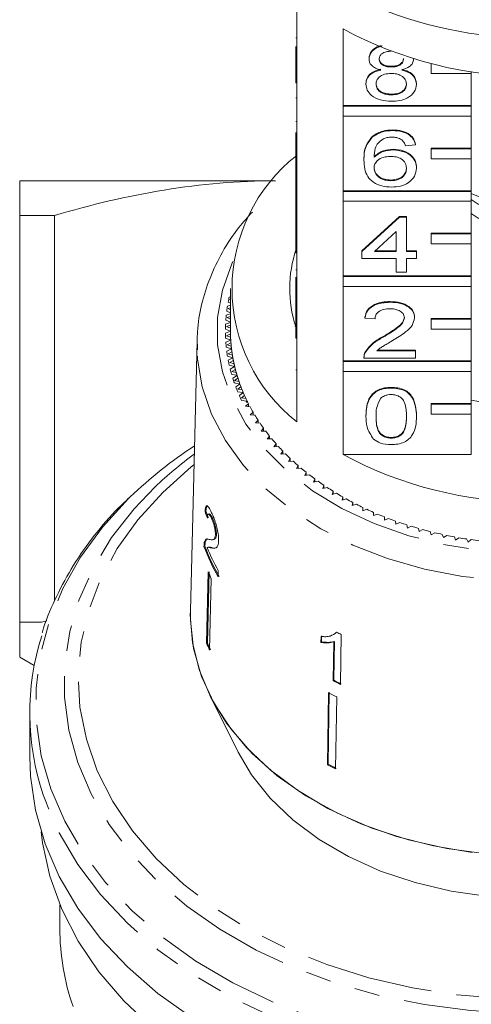
# Model space of a CAD drawing. Units: millimetres. Extents: x -114 to 592, y -66 to 355.
# Drawn here: x 140 to 163, y 37 to 86 of the extents above; entities that cross this region are included whole.
import ezdxf

# ---------------------------------------------------------------- set-up
doc = ezdxf.new("R2010")
doc.units = ezdxf.units.MM
doc.linetypes.add('PHANTOM', pattern=[12.7, 6.35, -1.27, 1.27, -1.27, 1.27, -1.27])

msp = doc.modelspace()

# ---------------------------------------------------------------- linework, layer by layer
at = {"color": 7, "linetype": 'Continuous', "lineweight": 15}
for p, q in [((154.297, 87.379), (154.297, 83.56)), ((156.611, 81.925), (156.611, 85.743)), ((154.247, 85.299), (154.297, 85.299)), ((154.247, 83.56), (154.247, 84.864)), ((157.901, 84.251), (157.901, 84.286)), ((160.119, 84.242), (160.119, 84.258)), ((160.997, 84.011), (160.997, 84.016)), ((161.02, 84.011), (160.997, 84.011)), ((160.997, 84.011), (160.997, 83.516)), ((154.247, 83.065), (154.247, 83.56)), ((154.247, 83.56), (154.297, 83.56)), ((154.297, 83.065), (154.297, 83.56)), ((159.014, 83.847), (159.014, 83.883)), ((160.997, 83.516), (162.997, 83.516)), ((162.997, 83.516), (162.997, 83.624)), ((162.997, 83.516), (162.997, 81.925)), ((154.247, 83.065), (154.297, 83.065)), ((154.297, 83.065), (154.297, 79.318)), ((157.749, 82.991), (157.749, 83.026)), ((160.27, 82.981), (160.27, 83.017)), ((159.014, 82.457), (159.014, 82.493)), ((154.247, 82.315), (154.297, 82.315)), ((162.997, 81.925), (156.611, 81.925)), ((156.611, 81.889), (156.611, 81.925)), ((162.997, 81.889), (156.611, 81.889)), ((156.611, 81.889), (156.611, 81.394)), ((162.997, 81.889), (162.997, 81.925)), ((162.997, 81.394), (162.997, 81.889)), ((154.247, 81.128), (154.297, 81.128)), ((156.611, 77.682), (156.611, 81.394)), ((156.611, 81.394), (162.997, 81.394)), ((162.997, 81.394), (162.997, 79.803)), ((154.247, 79.318), (154.247, 80.576)), ((159.084, 80.675), (159.084, 80.71)), ((158.077, 80.359), (158.077, 80.395)), ((160.219, 79.962), (160.219, 79.997)), ((159.108, 79.713), (159.108, 79.748)), ((160.219, 79.962), (159.715, 79.926)), ((162.997, 79.803), (160.997, 79.803)), ((160.997, 79.768), (160.997, 79.803)), ((162.997, 79.768), (160.997, 79.768)), ((160.997, 79.768), (160.997, 79.273)), ((162.997, 79.768), (162.997, 79.803)), ((162.997, 79.273), (162.997, 79.768)), ((154.247, 78.823), (154.247, 79.318)), ((154.247, 79.318), (154.297, 79.318)), ((154.297, 78.823), (154.297, 79.318)), ((157.649, 79.196), (157.649, 79.232)), ((160.997, 79.273), (162.997, 79.273)), ((162.997, 79.273), (162.997, 77.682)), ((154.247, 78.823), (154.297, 78.823)), ((154.247, 78.823), (154.247, 77.325)), ((154.297, 78.823), (154.297, 75.075)), ((160.27, 78.81), (160.27, 78.846)), ((153.062, 78.173), (140.497, 78.173)), ((158.988, 78.18), (158.988, 78.215)), ((162.997, 77.682), (156.611, 77.682)), ((156.611, 77.647), (156.611, 77.682)), ((162.997, 77.647), (156.611, 77.647)), ((156.611, 77.647), (156.611, 77.152)), ((162.997, 77.647), (162.997, 77.682)), ((162.997, 77.152), (162.997, 77.647)), ((154.247, 77.325), (154.297, 77.325)), ((154.247, 77.325), (154.247, 76.969)), ((156.611, 73.439), (156.611, 77.152)), ((156.611, 77.152), (162.997, 77.152)), ((165.924, 76.339), (162.997, 77.534)), ((162.997, 77.152), (162.997, 75.561)), ((154.247, 76.969), (154.297, 76.969)), ((154.247, 76.969), (154.247, 76.612)), ((154.247, 76.612), (154.297, 76.612)), ((154.247, 76.612), (154.247, 76.291)), ((140.497, 76.441), (142.225, 76.441)), ((140.497, 76.441), (140.497, 56.173)), ((142.225, 57.217), (142.225, 76.441)), ((154.247, 75.075), (154.247, 76.291)), ((154.247, 76.291), (154.297, 76.291)), ((157.548, 74.686), (159.413, 76.397)), ((157.548, 74.651), (159.413, 76.362)), ((159.413, 76.397), (159.766, 76.397)), ((159.413, 76.362), (159.413, 76.397)), ((159.413, 76.362), (159.766, 76.362)), ((159.766, 76.362), (159.766, 76.397)), ((159.766, 76.362), (159.766, 74.651)), ((159.262, 75.652), (158.17, 74.651)), ((159.262, 74.651), (159.262, 75.652)), ((162.997, 75.561), (160.997, 75.561)), ((160.997, 75.525), (160.997, 75.561)), ((162.997, 75.525), (160.997, 75.525)), ((160.997, 75.525), (160.997, 75.03)), ((162.997, 75.525), (162.997, 75.561)), ((162.997, 75.03), (162.997, 75.525)), ((154.247, 75.075), (154.297, 75.075)), ((154.247, 74.58), (154.247, 75.075)), ((154.297, 74.58), (154.297, 75.075)), ((157.548, 74.651), (157.548, 74.686)), ((157.548, 74.295), (157.548, 74.651)), ((158.17, 74.651), (159.262, 74.651)), ((158.209, 74.686), (159.262, 74.686)), ((159.766, 74.686), (160.27, 74.686)), ((159.766, 74.651), (160.27, 74.651)), ((160.27, 74.651), (160.27, 74.686)), ((160.27, 74.651), (160.27, 74.295)), ((160.997, 75.03), (162.997, 75.03)), ((162.997, 75.03), (162.997, 73.439)), ((154.247, 74.58), (154.297, 74.58)), ((154.297, 74.58), (154.297, 70.832)), ((159.262, 74.295), (157.548, 74.295)), ((159.262, 73.617), (159.262, 74.295)), ((160.27, 74.295), (159.766, 74.295)), ((159.766, 74.295), (159.766, 73.617)), ((154.247, 73.742), (154.297, 73.742)), ((159.766, 73.617), (159.262, 73.617)), ((154.247, 73.379), (154.247, 72.05)), ((162.997, 73.439), (156.611, 73.439)), ((156.611, 73.404), (156.611, 73.439)), ((162.997, 73.404), (156.611, 73.404)), ((156.611, 73.404), (156.611, 72.909)), ((162.997, 73.404), (162.997, 73.439)), ((162.997, 72.909), (162.997, 73.404)), ((150.997, 72.803), (150.997, 70.682)), ((156.611, 69.197), (156.611, 72.909)), ((156.611, 72.909), (162.997, 72.909)), ((162.997, 72.909), (162.997, 71.318)), ((150.997, 72.395), (150.938, 72.379)), ((150.997, 72.262), (150.961, 72.252)), ((150.961, 72.252), (150.997, 72.231)), ((150.986, 72.58), (150.997, 72.573)), ((158.959, 72.12), (158.959, 72.156)), ((150.814, 71.685), (150.997, 71.595)), ((150.997, 71.976), (150.85, 71.932)), ((150.997, 71.842), (150.881, 71.805)), ((150.881, 71.805), (150.997, 71.745)), ((150.886, 72.134), (150.997, 72.074)), ((154.247, 72.05), (154.297, 72.05)), ((154.247, 72.05), (154.247, 71.693)), ((154.247, 70.832), (154.247, 71.693)), ((154.247, 71.693), (154.297, 71.693)), ((150.767, 71.235), (150.997, 71.132)), ((150.997, 71.552), (150.79, 71.482)), ((150.997, 71.416), (150.828, 71.356)), ((150.828, 71.356), (150.997, 71.277)), ((157.699, 71.336), (157.699, 71.372)), ((158.203, 71.301), (157.699, 71.336)), ((160.169, 71.353), (160.169, 71.388)), ((162.997, 71.318), (160.997, 71.318)), ((160.997, 71.283), (160.997, 71.318)), ((162.997, 71.283), (160.997, 71.283)), ((160.997, 71.283), (160.997, 70.788)), ((162.997, 71.283), (162.997, 71.318)), ((162.997, 70.788), (162.997, 71.283)), ((150.748, 70.783), (150.997, 70.682)), ((150.997, 70.682), (150.748, 70.58)), ((150.997, 71.121), (150.755, 71.031)), ((150.997, 70.983), (150.801, 70.907)), ((150.801, 70.907), (150.997, 70.823)), ((154.222, 70.914), (154.255, 71.066)), ((154.247, 70.337), (154.247, 70.832)), ((154.247, 70.832), (154.297, 70.832)), ((154.297, 70.337), (154.297, 70.832)), ((160.997, 70.788), (162.997, 70.788)), ((162.997, 70.788), (162.997, 69.197)), ((149.332, 70.193), (149, 56.749)), ((149.332, 69.782), (149.332, 70.193)), ((150.755, 70.332), (151.011, 70.237)), ((151.011, 70.237), (150.767, 70.128)), ((150.999, 70.541), (150.801, 70.456)), ((150.801, 70.456), (151.004, 70.378)), ((154.247, 70.337), (154.297, 70.337)), ((154.297, 70.337), (154.297, 66.165)), ((158.608, 70.38), (158.608, 70.415)), ((150.79, 69.881), (151.05, 69.794)), ((151.05, 69.794), (150.814, 69.678)), ((151.02, 70.097), (150.828, 70.007)), ((150.828, 70.007), (151.035, 69.934)), ((158.296, 69.697), (160.219, 69.697)), ((158.337, 69.732), (160.219, 69.732)), ((160.219, 69.697), (160.219, 69.732)), ((160.219, 69.697), (160.219, 69.34)), ((150.85, 69.431), (151.116, 69.352)), ((151.068, 69.654), (150.881, 69.558)), ((150.881, 69.558), (151.092, 69.492)), ((151.116, 69.352), (150.886, 69.229)), ((151.142, 69.213), (150.961, 69.111)), ((162.997, 69.197), (156.611, 69.197)), ((156.611, 69.161), (156.611, 69.197)), ((157.649, 69.391), (157.649, 69.347)), ((160.219, 69.34), (157.649, 69.34)), ((157.701, 69.587), (157.701, 69.623)), ((162.997, 69.161), (162.997, 69.197)), ((150.938, 68.984), (151.207, 68.913)), ((150.961, 69.111), (151.176, 69.051)), ((151.207, 68.913), (150.986, 68.783)), ((151.242, 68.774), (151.067, 68.668)), ((162.997, 69.161), (156.611, 69.161)), ((156.611, 69.161), (156.611, 68.666)), ((162.997, 68.666), (162.997, 69.161)), ((151.051, 68.539), (151.325, 68.476)), ((151.067, 68.668), (151.285, 68.614)), ((151.325, 68.476), (151.111, 68.34)), ((151.368, 68.339), (151.199, 68.227)), ((151.199, 68.227), (151.421, 68.18)), ((156.611, 64.53), (156.611, 68.666)), ((156.611, 68.666), (162.997, 68.666)), ((162.997, 68.666), (162.997, 67.075)), ((151.191, 68.099), (151.469, 68.044)), ((151.469, 68.044), (151.263, 67.901)), ((151.519, 67.908), (151.358, 67.791)), ((151.358, 67.791), (151.581, 67.751)), ((159.01, 67.843), (159.01, 67.878)), ((151.357, 67.662), (151.638, 67.616)), ((151.638, 67.616), (151.441, 67.468)), ((151.696, 67.482), (151.542, 67.36)), ((151.542, 67.36), (151.768, 67.326)), ((151.549, 67.232), (151.832, 67.193)), ((151.898, 67.061), (151.751, 66.935)), ((151.751, 66.935), (151.979, 66.908)), ((151.832, 67.193), (151.774, 67.146)), ((151.855, 67.146), (151.774, 67.146)), ((151.898, 66.918), (151.898, 67.061)), ((162.997, 67.075), (160.997, 67.075)), ((160.997, 67.04), (160.997, 67.075)), ((162.997, 67.04), (160.997, 67.04)), ((160.997, 67.04), (160.997, 66.545)), ((162.997, 67.04), (162.997, 67.075)), ((162.997, 66.545), (162.997, 67.04)), ((152.125, 66.647), (151.985, 66.517)), ((151.985, 66.517), (152.215, 66.496)), ((152.125, 66.504), (152.125, 66.647)), ((157.749, 66.434), (157.749, 66.469)), ((160.27, 66.434), (160.27, 66.469)), ((160.997, 66.545), (162.997, 66.545)), ((162.997, 66.545), (162.997, 64.53)), ((152.376, 66.239), (152.244, 66.105)), ((152.244, 66.105), (152.475, 66.092)), ((152.376, 66.098), (152.376, 66.239)), ((152.651, 65.84), (152.527, 65.702)), ((152.651, 65.699), (152.651, 65.84)), ((152.527, 65.702), (152.758, 65.695)), ((152.95, 65.449), (152.834, 65.308)), ((152.834, 65.308), (153.065, 65.308)), ((152.95, 65.308), (152.95, 65.449)), ((159.01, 65.348), (159.01, 65.383)), ((153.271, 65.067), (153.164, 64.923)), ((153.164, 64.923), (153.395, 64.929)), ((153.271, 64.926), (153.271, 65.067)), ((153.615, 64.695), (153.516, 64.548)), ((153.516, 64.548), (153.746, 64.561)), ((153.615, 64.554), (153.615, 64.695)), ((153.98, 64.334), (153.89, 64.183)), ((153.98, 64.191), (153.98, 64.334)), ((156.611, 64.53), (162.997, 64.53)), ((153.89, 64.183), (154.12, 64.204)), ((154.366, 63.984), (154.286, 63.831)), ((154.286, 63.831), (154.514, 63.858)), ((154.366, 63.84), (154.366, 63.984)), ((154.773, 63.645), (154.702, 63.49)), ((154.702, 63.49), (154.928, 63.524)), ((154.773, 63.501), (154.773, 63.645)), ((155.2, 63.319), (155.138, 63.162)), ((155.2, 63.173), (155.2, 63.319)), ((155.138, 63.162), (155.361, 63.202)), ((155.645, 63.006), (155.593, 62.847)), ((155.593, 62.847), (155.814, 62.894)), ((155.645, 62.858), (155.645, 63.006)), ((156.109, 62.706), (156.066, 62.546)), ((156.066, 62.546), (156.284, 62.599)), ((156.109, 62.556), (156.109, 62.706)), ((156.59, 62.42), (156.556, 62.259)), ((156.59, 62.268), (156.59, 62.42)), ((156.556, 62.259), (156.771, 62.319)), ((157.087, 62.149), (157.063, 61.986)), ((157.063, 61.986), (157.274, 62.053)), ((157.087, 61.994), (157.087, 62.149)), ((157.601, 61.893), (157.586, 61.73)), ((157.601, 61.735), (157.601, 61.893)), ((149.731, 61.693), (149.778, 61.704)), ((149.945, 61.571), (149.897, 61.56)), ((150.05, 61.357), (150.098, 61.368)), ((157.586, 61.73), (157.793, 61.802)), ((158.128, 61.652), (158.124, 61.488)), ((158.124, 61.488), (158.326, 61.567)), ((158.128, 61.49), (158.128, 61.652)), ((158.67, 61.427), (158.675, 61.263)), ((158.675, 61.263), (158.872, 61.348)), ((159.225, 61.218), (159.239, 61.055)), ((159.239, 61.055), (159.431, 61.145)), ((159.791, 61.025), (159.815, 60.863)), ((159.815, 60.863), (160.002, 60.959)), ((150.25, 60.537), (150.297, 60.548)), ((160.368, 60.85), (160.402, 60.689)), ((160.402, 60.689), (160.583, 60.79)), ((160.955, 60.692), (160.999, 60.532)), ((160.999, 60.532), (161.174, 60.638)), ((161.551, 60.552), (161.604, 60.393)), ((161.604, 60.393), (161.773, 60.504)), ((162.155, 60.429), (162.217, 60.272)), ((162.217, 60.272), (162.379, 60.388)), ((149.678, 59.956), (149.726, 59.967)), ((149.695, 60.143), (149.743, 60.154)), ((149.924, 59.919), (149.876, 59.908)), ((150.054, 59.874), (150.101, 59.885)), ((150.122, 60.29), (150.169, 60.301)), ((162.766, 60.324), (162.837, 60.169)), ((162.837, 60.169), (162.992, 60.29)), ((149.887, 58.681), (149.804, 55.126)), ((149.851, 55.137), (149.934, 58.692)), ((150.385, 58.435), (150.392, 58.75)), ((150.041, 58.344), (149.958, 54.79)), ((141.58, 56.173), (140.497, 56.173)), ((141.58, 56.173), (141.846, 56.239)), ((155.51, 55.462), (155.505, 55.169)), ((155.535, 55.197), (155.539, 55.491)), ((156.241, 55.63), (156.271, 55.659)), ((156.482, 53.076), (156.518, 55.56)), ((149.804, 55.126), (149.851, 55.137)), ((155.505, 55.169), (155.535, 55.197)), ((156.147, 55.192), (156.119, 53.257)), ((156.147, 55.192), (156.176, 55.221)), ((156.149, 53.286), (156.176, 55.221)), ((140.497, 54.441), (141.223, 54.022)), ((156.119, 53.257), (156.149, 53.286)), ((149.97, 52.532), (151.384, 49.704)), ((155.886, 52.656), (155.835, 49.071)), ((155.864, 49.099), (155.915, 52.685)), ((156.29, 52.448), (156.239, 48.863)), ((140.997, 51.65), (140.997, 49.468)), ((155.835, 49.071), (155.864, 49.099)), ((142.497, 42.094), (142.497, 40.922))]:
    msp.add_line(p, q, dxfattribs=at)
at = {"color": 8, "linetype": 'PHANTOM', "lineweight": 0}
msp.add_line((154.247, 68.752), (154.297, 68.752), dxfattribs=at)
at = {"color": 8, "linetype": 'PHANTOM', "lineweight": 0, "flags": 128}
for points in [[(151.12, 74.157), (151.067, 74.04), (150.596, 72.717), (150.359, 71.364), (150.359, 70), (150.596, 68.646), (151.067, 67.323), (151.763, 66.051), (152.676, 64.849), (153.791, 63.736), (155.09, 62.728), (156.555, 61.84), (158.163, 61.087), (159.89, 60.479), (161.71, 60.025), (163.594, 59.734), (165.515, 59.608), (167.443, 59.65), (169.349, 59.859), (171.205, 60.232), (172.981, 60.764), (174.652, 61.446), (176.191, 62.268), (177.576, 63.218), (178.786, 64.28), (179.801, 65.44), (180.608, 66.679), (181.192, 67.979), (181.547, 69.32), (181.666, 70.682), (181.666, 70.682)], [(182.665, 69.987), (182.548, 68.593), (182.199, 67.218), (181.622, 65.883), (180.826, 64.605), (179.822, 63.403), (178.624, 62.293), (177.248, 61.291), (175.715, 60.411), (174.045, 59.665), (172.262, 59.065), (170.391, 58.618), (168.458, 58.33), (166.491, 58.206), (164.517, 58.247), (162.564, 58.453), (160.659, 58.822), (158.829, 59.346), (157.1, 60.021), (155.495, 60.835), (154.038, 61.777), (152.749, 62.835), (151.645, 63.993), (150.744, 65.236), (150.056, 66.545), (149.592, 67.902), (149.359, 69.289), (149.332, 69.782)], [(149.179, 64.017), (149.048, 63.913), (147.625, 62.646), (146.39, 61.284), (145.356, 59.841), (144.535, 58.331), (143.933, 56.77), (143.558, 55.174), (143.413, 53.56), (143.5, 51.943), (143.818, 50.341), (144.363, 48.77), (145.131, 47.246)], [(145.131, 47.246), (146.112, 45.784), (147.298, 44.401), (148.675, 43.109), (150.23, 41.922), (151.947, 40.853), (153.808, 39.912), (155.795, 39.109), (157.886, 38.452), (160.06, 37.949), (162.295, 37.603), (164.568, 37.419), (166.856, 37.398), (169.134, 37.542), (171.381, 37.847), (173.573, 38.312), (175.686, 38.931), (177.701, 39.698), (179.595, 40.605), (181.35, 41.644), (182.947, 42.802), (184.37, 44.069), (185.605, 45.431), (186.638, 46.874), (187.46, 48.384), (188.061, 49.945), (188.437, 51.541), (188.581, 53.155), (188.494, 54.772), (188.177, 56.374), (187.631, 57.945), (186.864, 59.469), (185.882, 60.93), (184.697, 62.314), (183.32, 63.606), (182.815, 64.017)], [(187.517, 59.453), (188.298, 57.907), (188.857, 56.313), (189.189, 54.688), (189.29, 53.048), (189.16, 51.408), (188.799, 49.786), (188.212, 48.198), (187.404, 46.658), (186.384, 45.183), (185.161, 43.787), (183.747, 42.485), (182.157, 41.288), (180.406, 40.209), (178.513, 39.259), (176.494, 38.447), (174.372, 37.781), (172.166, 37.268), (169.899, 36.912), (167.593, 36.718), (165.272, 36.688), (162.957, 36.821), (160.673, 37.116), (158.441, 37.57), (156.285, 38.18), (154.225, 38.938), (152.283, 39.837), (150.476, 40.869), (148.824, 42.023), (147.343, 43.287), (146.046, 44.65), (144.949, 46.097), (144.06, 47.614), (143.389, 49.186), (142.943, 50.797), (142.727, 52.432), (142.741, 54.074), (142.987, 55.707), (143.461, 57.314), (144.159, 58.88), (145.075, 60.389), (146.198, 61.826), (147.253, 62.928)], [(146.007, 62.417), (145.922, 62.334), (144.625, 60.916), (143.529, 59.417), (142.642, 57.849), (141.973, 56.229), (141.528, 54.57), (141.312, 52.889), (141.327, 51.201), (141.572, 49.522), (142.044, 47.867), (142.741, 46.252), (143.654, 44.693), (144.777, 43.203), (146.097, 41.796), (147.603, 40.486), (149.281, 39.286), (151.115, 38.205), (153.088, 37.254), (155.181, 36.443), (157.376, 35.778), (159.651, 35.266), (161.985, 34.912), (164.357, 34.718), (166.744, 34.688), (169.124, 34.82), (171.474, 35.114), (173.774, 35.568), (176.001, 36.176), (178.135, 36.933), (180.155, 37.833), (182.043, 38.866), (183.782, 40.023), (185.354, 41.293), (186.746, 42.665), (187.943, 44.125), (188.936, 45.66), (189.715, 47.256), (190.272, 48.897), (190.603, 50.569), (190.704, 52.256), (190.574, 53.942), (190.215, 55.61), (189.63, 57.247), (188.824, 58.836), (188.824, 58.836)], [(190.316, 47.551), (189.996, 46.698), (189.208, 45.083), (188.204, 43.53), (186.992, 42.052), (185.583, 40.664), (183.993, 39.379), (182.234, 38.208), (180.323, 37.163), (178.279, 36.253), (176.12, 35.487), (173.866, 34.871), (171.539, 34.412), (169.161, 34.115), (166.752, 33.981), (164.337, 34.012), (161.937, 34.207), (159.576, 34.566), (157.274, 35.084), (155.053, 35.757), (152.935, 36.578), (150.939, 37.539), (149.083, 38.633), (147.385, 39.848), (145.861, 41.173), (144.525, 42.597), (143.39, 44.104), (142.465, 45.682), (141.76, 47.316), (141.673, 47.569)]]:
    msp.add_lwpolyline(points, dxfattribs=at)
at = {"color": 7, "linetype": 'Continuous', "lineweight": 15, "flags": 128}
for points in [[(163.045, 44.701), (161.122, 45.024), (159.264, 45.502), (157.497, 46.129), (155.846, 46.897), (154.331, 47.796), (152.975, 48.813), (151.794, 49.934), (150.806, 51.144), (150.023, 52.428), (149.456, 53.767), (149.112, 55.144), (148.997, 56.539), (149, 56.749)], [(165.747, 44.52), (163.748, 44.624), (161.78, 44.894), (159.871, 45.326), (158.046, 45.914), (156.333, 46.65), (154.754, 47.523), (153.331, 48.522), (152.084, 49.632), (151.031, 50.838), (150.186, 52.124), (149.561, 53.471), (149.164, 54.86), (149.002, 56.273), (148.999, 56.718)], [(165.747, 42.399), (163.854, 42.503), (161.994, 42.769), (160.193, 43.195), (158.479, 43.773), (156.879, 44.495), (155.415, 45.349), (154.109, 46.324), (152.983, 47.405), (152.051, 48.575), (151.384, 49.704)], [(149.083, 36.451), (147.385, 37.666), (145.861, 38.991), (144.525, 40.415), (143.39, 41.922), (142.465, 43.5), (141.76, 45.134), (141.282, 46.808), (141.034, 48.508), (140.997, 49.468)], [(147.119, 35.952), (145.685, 37.307), (144.445, 38.755), (143.411, 40.282), (142.592, 41.872), (141.997, 43.512), (141.631, 45.185), (141.563, 45.731)]]:
    msp.add_lwpolyline(points, dxfattribs=at)
at = {"color": 7, "linetype": 'Continuous', "lineweight": 15}
for centre, radius, start, end in [((165.997, 105.43), 20.133, 246.0904, 293.9096), ((165.997, 103.169), 19.793, 241.6905, 298.3095), ((159.525, 72.803), 8.449, 128.2256, 231.7744), ((165.997, 81.447), 5.165, 234.4885, 305.5115), ((165.997, 80.738), 5.163, 234.395, 305.605), ((160.066, 72.803), 6.118, 161.3319, 198.0591), ((158.615, 70.648), 7.871, 167.2916, 169.117), ((158.497, 70.669), 7.751, 170.6233, 172.4676), ((158.418, 70.679), 7.67, 173.987, 175.844), ((158.378, 70.681), 7.63, 177.3714, 179.235), ((158.503, 70.682), 7.506, 180.0006, 183.393), ((158.498, 70.682), 7.501, 180, 181.0733), ((158.378, 70.682), 7.63, 180.765, 182.6286), ((158.517, 70.682), 7.52, 182.3207, 184.4635), ((158.543, 70.684), 7.545, 183.3942, 186.7748), ((158.418, 70.684), 7.67, 184.156, 186.013), ((158.576, 70.688), 7.579, 185.7066, 187.8382), ((158.621, 70.694), 7.624, 186.7759, 190.1332), ((158.497, 70.694), 7.751, 187.5324, 189.3767), ((158.615, 70.715), 7.871, 190.883, 192.7084), ((158.674, 70.702), 7.678, 189.0727, 191.1861), ((158.737, 70.714), 7.742, 190.1342, 193.4572), ((158.771, 70.752), 8.03, 194.197, 195.9982), ((158.808, 70.731), 7.815, 192.408, 194.4964), ((158.89, 70.751), 7.899, 193.4582, 196.737), ((158.961, 70.81), 8.229, 197.4647, 199.2367), ((158.979, 70.777), 7.992, 195.702, 197.7596), ((159.077, 70.808), 8.095, 196.7378, 199.9636), ((159.185, 70.891), 8.467, 200.6775, 202.4162), ((159.183, 70.845), 8.207, 198.9456, 200.9671), ((159.297, 70.888), 8.329, 199.9643, 203.1294), ((159.418, 70.938), 8.459, 202.1308, 204.1119), ((159.438, 71), 8.743, 203.8281, 205.53), ((159.546, 70.994), 8.6, 203.13, 206.2281), ((159.681, 71.059), 8.749, 205.2509, 207.1879), ((165.997, 83.419), 16.45, 259.4723, 280.5277), ((159.696, 71.067), 8.767, 206.2195, 206.5652), ((159.969, 71.211), 9.075, 208.3004, 210.1908), ((160.28, 71.395), 9.436, 211.2756, 213.1174), ((160.608, 71.614), 9.831, 214.1736, 215.9658), ((160.951, 71.867), 10.257, 216.9929, 218.7351), ((161.304, 72.156), 10.713, 219.7331, 221.4255), ((161.041, 46.83), 21.656, 123.1367, 133.9655), ((161.664, 72.479), 11.197, 222.3947, 224.0381), ((160.818, 48.731), 19.635, 126.303, 133.6975), ((162.026, 72.835), 11.705, 224.979, 226.5744), ((165.997, 81.956), 19.793, 241.6905, 298.3095), ((162.388, 73.223), 12.236, 227.4879, 229.0368), ((162.744, 73.64), 12.784, 229.9238, 231.4281), ((163.092, 74.084), 13.348, 232.2897, 233.7514), ((163.429, 74.55), 13.923, 234.5888, 236.0099), ((163.751, 75.034), 14.505, 236.8244, 238.2073), ((164.055, 75.533), 15.089, 239.0002, 240.3471), ((164.34, 76.041), 15.672, 241.1198, 242.4332), ((164.603, 76.554), 16.248, 243.187, 244.4691), ((164.844, 77.065), 16.813, 245.2055, 246.4588), ((165.06, 77.57), 17.362, 247.179, 248.4057), ((165.252, 78.063), 17.891, 249.1112, 250.3135), ((165.419, 78.538), 18.395, 251.0055, 252.1858), ((165.561, 78.991), 18.869, 252.8657, 254.0261), ((165.68, 79.415), 19.309, 254.6951, 255.8378), ((165.776, 79.805), 19.712, 256.4971, 257.6242), ((165.852, 80.158), 20.073, 258.2751, 259.3886), ((165.908, 80.469), 20.389, 260.0322, 261.1342), ((158.786, 63.262), 9.689, 199.9482, 209.8807), ((158.807, 63.261), 9.66, 199.9342, 209.8961), ((158.908, 63.636), 9.817, 202.4781, 209.8437), ((165.948, 80.734), 20.657, 261.7716, 262.8641), ((158.746, 62.548), 9.666, 203.5823, 205.7758), ((153.702, 51.649), 12.703, 162.3377, 198.7354), ((164.428, 71.904), 18.158, 243.3481, 244.1732), ((158.708, 59.014), 9.716, 203.5879, 205.7702), ((158.73, 59.013), 9.688, 203.5847, 205.7734), ((164.39, 69.413), 18.15, 242.8892, 244.1697), ((164.395, 69.394), 18.096, 242.8895, 244.1737), ((164.286, 68.509), 17.94, 242.0823, 243.5347), ((164.282, 64.987), 17.98, 242.0839, 243.5331), ((164.277, 65.006), 18.033, 242.086, 243.5309), ((154.557, 40.947), 12.06, 180.1163, 198.9894)]:
    msp.add_arc(centre, radius, start, end, dxfattribs=at)
for major_axis, start_param, end_param in [((16.786, -0.915), 3.434513, 3.460975), ((16.736, -0.912), 3.434329, 3.46087)]:
    msp.add_ellipse((166.006, 64.567), major_axis=major_axis, ratio=0.773437, start_param=start_param, end_param=end_param, dxfattribs=at)
for points, knots in [([(157.901, 84.286), (157.921, 84.396), (157.961, 84.614), (158.231, 84.835), (158.443, 84.895), (158.512, 84.914)], [0, 0, 0, 0, 0.403106, 0.806404, 1, 1, 1, 1]), ([(157.901, 84.251), (157.921, 84.36), (157.961, 84.579), (158.244, 84.808), (158.473, 84.871), (158.558, 84.894)], [0, 0, 0, 0, 0.385872, 0.771927, 1, 1, 1, 1]), ([(159.01, 84.631), (158.924, 84.628), (158.753, 84.62), (158.549, 84.524), (158.425, 84.391), (158.412, 84.297), (158.405, 84.249)], [0, 0, 0, 0, 0.280365, 0.559367, 0.779701, 1, 1, 1, 1]), ([(158.496, 83.697), (158.405, 83.724), (158.222, 83.778), (158.021, 83.919), (157.915, 84.086), (157.906, 84.196), (157.901, 84.251)], [0, 0, 0, 0, 0.28031, 0.559637, 0.779691, 1, 1, 1, 1]), ([(158.405, 84.285), (158.414, 84.222), (158.431, 84.097), (158.596, 83.956), (158.807, 83.89), (158.945, 83.885), (159.014, 83.883)], [0, 0, 0, 0, 0.279936, 0.558845, 0.779075, 1, 1, 1, 1]), ([(158.405, 84.249), (158.414, 84.187), (158.431, 84.062), (158.596, 83.921), (158.807, 83.854), (158.945, 83.85), (159.014, 83.847)], [0, 0, 0, 0, 0.279936, 0.558845, 0.779075, 1, 1, 1, 1]), ([(159.014, 83.883), (159.1, 83.886), (159.272, 83.894), (159.477, 83.991), (159.597, 84.125), (159.609, 84.221), (159.615, 84.268)], [0, 0, 0, 0, 0.280478, 0.5592592, 0.7795763, 1, 1, 1, 1]), ([(159.014, 83.847), (159.1, 83.851), (159.272, 83.858), (159.477, 83.956), (159.597, 84.09), (159.609, 84.185), (159.615, 84.233)], [0, 0, 0, 0, 0.280478, 0.559259, 0.779576, 1, 1, 1, 1]), ([(160.119, 84.242), (160.11, 84.174), (160.093, 84.037), (159.903, 83.82), (159.675, 83.744), (159.536, 83.697)], [0, 0, 0, 0, 0.280612, 0.560833, 1, 1, 1, 1]), ([(157.749, 83.026), (157.758, 83.116), (157.776, 83.295), (157.957, 83.518), (158.212, 83.666), (158.401, 83.71), (158.496, 83.732)], [0, 0, 0, 0, 0.280187, 0.559469, 0.779548, 1, 1, 1, 1]), ([(157.749, 82.991), (157.758, 83.08), (157.776, 83.259), (157.957, 83.482), (158.212, 83.63), (158.401, 83.675), (158.496, 83.697)], [0, 0, 0, 0, 0.2801868, 0.5594692, 0.7795481, 1, 1, 1, 1]), ([(158.999, 83.527), (158.887, 83.52), (158.663, 83.507), (158.411, 83.364), (158.273, 83.183), (158.26, 83.059), (158.254, 82.997)], [0, 0, 0, 0, 0.280111, 0.558976, 0.779307, 1, 1, 1, 1]), ([(159.766, 82.986), (159.755, 83.067), (159.733, 83.229), (159.531, 83.415), (159.268, 83.514), (159.088, 83.522), (158.999, 83.527)], [0, 0, 0, 0, 0.27997, 0.559316, 0.779349, 1, 1, 1, 1]), ([(159.536, 83.732), (159.652, 83.698), (159.885, 83.631), (160.202, 83.388), (160.244, 83.157), (160.27, 83.017)], [0, 0, 0, 0, 0.2812261, 0.5617875, 1, 1, 1, 1]), ([(159.536, 83.697), (159.652, 83.663), (159.885, 83.595), (160.202, 83.352), (160.244, 83.122), (160.27, 82.981)], [0, 0, 0, 0, 0.281226, 0.561787, 1, 1, 1, 1]), ([(159.01, 82.136), (158.826, 82.148), (158.458, 82.17), (158.033, 82.394), (157.785, 82.685), (157.761, 82.889), (157.749, 82.991)], [0, 0, 0, 0, 0.280131, 0.559335, 0.779523, 1, 1, 1, 1]), ([(158.254, 83.033), (158.264, 82.952), (158.284, 82.792), (158.479, 82.602), (158.747, 82.511), (158.925, 82.499), (159.014, 82.493)], [0, 0, 0, 0, 0.280552, 0.558516, 0.77917, 1, 1, 1, 1]), ([(158.254, 82.997), (158.264, 82.917), (158.284, 82.757), (158.479, 82.566), (158.747, 82.475), (158.925, 82.463), (159.014, 82.457)], [0, 0, 0, 0, 0.280552, 0.558516, 0.77917, 1, 1, 1, 1]), ([(160.27, 82.981), (160.249, 82.852), (160.207, 82.594), (159.862, 82.31), (159.44, 82.156), (159.153, 82.143), (159.01, 82.136)], [0, 0, 0, 0, 0.2795322, 0.559025, 0.7792609, 1, 1, 1, 1]), ([(159.014, 82.493), (159.126, 82.499), (159.351, 82.511), (159.608, 82.653), (159.747, 82.835), (159.759, 82.959), (159.766, 83.022)], [0, 0, 0, 0, 0.280192, 0.559073, 0.779305, 1, 1, 1, 1]), ([(159.014, 82.457), (159.126, 82.463), (159.351, 82.476), (159.608, 82.617), (159.747, 82.8), (159.759, 82.924), (159.766, 82.986)], [0, 0, 0, 0, 0.2801925, 0.5590734, 0.7793052, 1, 1, 1, 1]), ([(158.077, 80.395), (158.239, 80.498), (158.528, 80.683), (158.914, 80.702), (159.084, 80.71)], [0, 0, 0, 0, 0.55838, 1, 1, 1, 1]), ([(158.077, 80.359), (158.239, 80.463), (158.528, 80.648), (158.914, 80.667), (159.084, 80.675)], [0, 0, 0, 0, 0.55838, 1, 1, 1, 1]), ([(159.084, 80.71), (159.242, 80.701), (159.557, 80.683), (159.931, 80.5), (160.15, 80.255), (160.196, 80.083), (160.219, 79.997)], [0, 0, 0, 0, 0.280049, 0.559187, 0.779374, 1, 1, 1, 1]), ([(159.084, 80.675), (159.242, 80.666), (159.557, 80.648), (159.931, 80.465), (160.15, 80.22), (160.196, 80.048), (160.219, 79.962)], [0, 0, 0, 0, 0.280049, 0.559187, 0.779374, 1, 1, 1, 1]), ([(157.649, 79.232), (157.654, 79.464), (157.663, 79.879), (157.951, 80.237), (158.077, 80.395)], [0, 0, 0, 0, 0.561396, 1, 1, 1, 1]), ([(157.649, 79.196), (157.654, 79.429), (157.663, 79.843), (157.951, 80.202), (158.077, 80.359)], [0, 0, 0, 0, 0.561396, 1, 1, 1, 1]), ([(158.622, 80.272), (158.526, 80.204), (158.335, 80.069), (158.17, 79.74), (158.159, 79.496), (158.153, 79.346)], [0, 0, 0, 0, 0.279359, 0.559176, 1, 1, 1, 1]), ([(159.051, 80.354), (158.967, 80.35), (158.816, 80.342), (158.681, 80.293), (158.622, 80.272)], [0, 0, 0, 0, 0.5597166, 1, 1, 1, 1]), ([(159.533, 80.212), (159.454, 80.258), (159.313, 80.34), (159.131, 80.35), (159.051, 80.354)], [0, 0, 0, 0, 0.5590039, 1, 1, 1, 1]), ([(159.715, 79.926), (159.695, 79.984), (159.658, 80.087), (159.572, 80.174), (159.533, 80.212)], [0, 0, 0, 0, 0.560488, 1, 1, 1, 1]), ([(158.153, 79.381), (158.297, 79.497), (158.555, 79.704), (158.939, 79.735), (159.108, 79.748)], [0, 0, 0, 0, 0.558625, 1, 1, 1, 1]), ([(158.153, 79.346), (158.297, 79.462), (158.555, 79.669), (158.939, 79.699), (159.108, 79.713)], [0, 0, 0, 0, 0.558625, 1, 1, 1, 1]), ([(159.108, 79.748), (159.289, 79.731), (159.65, 79.697), (160.034, 79.444), (160.242, 79.147), (160.261, 78.946), (160.27, 78.846)], [0, 0, 0, 0, 0.279141, 0.558815, 0.77917, 1, 1, 1, 1]), ([(159.108, 79.713), (159.289, 79.696), (159.65, 79.661), (160.034, 79.409), (160.242, 79.111), (160.261, 78.911), (160.27, 78.81)], [0, 0, 0, 0, 0.279141, 0.558815, 0.77917, 1, 1, 1, 1]), ([(159.027, 77.859), (158.861, 77.869), (158.53, 77.89), (158.1, 78.086), (157.686, 78.515), (157.664, 78.915), (157.649, 79.196)], [0, 0, 0, 0, 0.186919, 0.373549, 0.560232, 1, 1, 1, 1]), ([(158.969, 79.392), (158.848, 79.383), (158.607, 79.364), (158.331, 79.213), (158.173, 79.019), (158.159, 78.885), (158.153, 78.818)], [0, 0, 0, 0, 0.27974, 0.559339, 0.779412, 1, 1, 1, 1]), ([(159.766, 78.799), (159.757, 78.886), (159.74, 79.059), (159.539, 79.268), (159.258, 79.378), (159.065, 79.387), (158.969, 79.392)], [0, 0, 0, 0, 0.280456, 0.559364, 0.779311, 1, 1, 1, 1]), ([(158.153, 78.853), (158.167, 78.762), (158.197, 78.582), (158.4, 78.363), (158.685, 78.234), (158.887, 78.221), (158.988, 78.215)], [0, 0, 0, 0, 0.2800816, 0.5597698, 0.7796884, 1, 1, 1, 1]), ([(158.153, 78.818), (158.167, 78.727), (158.197, 78.546), (158.4, 78.328), (158.685, 78.198), (158.887, 78.186), (158.988, 78.18)], [0, 0, 0, 0, 0.280082, 0.55977, 0.779688, 1, 1, 1, 1]), ([(158.988, 78.215), (159.112, 78.225), (159.36, 78.245), (159.624, 78.421), (159.75, 78.629), (159.76, 78.766), (159.766, 78.835)], [0, 0, 0, 0, 0.2794888, 0.558551, 0.7789781, 1, 1, 1, 1]), ([(158.988, 78.18), (159.112, 78.19), (159.36, 78.21), (159.624, 78.385), (159.75, 78.594), (159.76, 78.731), (159.766, 78.799)], [0, 0, 0, 0, 0.279489, 0.558551, 0.778978, 1, 1, 1, 1]), ([(160.27, 78.81), (160.25, 78.675), (160.211, 78.405), (159.907, 78.079), (159.479, 77.888), (159.178, 77.869), (159.027, 77.859)], [0, 0, 0, 0, 0.2802299, 0.5597606, 0.7797594, 1, 1, 1, 1]), ([(140.497, 78.173), (140.497, 78.173), (140.497, 78.134), (140.497, 77.979), (140.497, 77.862), (140.497, 77.41), (140.497, 76.974), (140.497, 76.441)], [0, 0, 0, 0, 0.25, 0.25, 0.5, 0.5, 1, 1, 1, 1]), ([(142.225, 76.441), (144.038, 76.981), (145.862, 77.417), (149.534, 78.014), (151.383, 78.173), (153.247, 78.173)], [0, 0, 0, 0, 0.5, 0.5, 1, 1, 1, 1]), ([(152.088, 76.618), (151.858, 76.365), (151.285, 75.735), (150.575, 74.632), (149.945, 73.342), (149.535, 72.009), (149.328, 70.807), (149.347, 70.056), (149.355, 69.758)], [0, 0, 0, 0, 0.126417, 0.316077, 0.504682, 0.692025, 0.878137, 1, 1, 1, 1]), ([(157.699, 71.372), (157.728, 71.495), (157.786, 71.741), (158.124, 72.014), (158.546, 72.14), (158.821, 72.15), (158.959, 72.156)], [0, 0, 0, 0, 0.2802352, 0.558893, 0.7791323, 1, 1, 1, 1]), ([(158.959, 72.156), (159.131, 72.147), (159.473, 72.131), (159.883, 71.938), (160.133, 71.674), (160.157, 71.483), (160.169, 71.388)], [0, 0, 0, 0, 0.280482, 0.559644, 0.779749, 1, 1, 1, 1]), ([(157.699, 71.336), (157.728, 71.46), (157.786, 71.706), (158.124, 71.978), (158.546, 72.104), (158.821, 72.115), (158.959, 72.12)], [0, 0, 0, 0, 0.280235, 0.558893, 0.779132, 1, 1, 1, 1]), ([(158.948, 71.8), (158.839, 71.794), (158.622, 71.782), (158.361, 71.657), (158.222, 71.481), (158.209, 71.361), (158.203, 71.301)], [0, 0, 0, 0, 0.28041, 0.559489, 0.779375, 1, 1, 1, 1]), ([(159.665, 71.35), (159.652, 71.421), (159.625, 71.563), (159.421, 71.712), (159.185, 71.79), (159.027, 71.796), (158.948, 71.8)], [0, 0, 0, 0, 0.27908, 0.558612, 0.779043, 1, 1, 1, 1]), ([(158.959, 72.12), (159.131, 72.112), (159.473, 72.095), (159.883, 71.903), (160.133, 71.638), (160.157, 71.448), (160.169, 71.353)], [0, 0, 0, 0, 0.2804823, 0.5596436, 0.7797486, 1, 1, 1, 1]), ([(158.608, 70.415), (158.859, 70.567), (159.209, 70.779), (159.596, 71.11), (159.642, 71.293), (159.665, 71.385)], [0, 0, 0, 0, 0.561313, 0.781386, 1, 1, 1, 1]), ([(158.608, 70.38), (158.859, 70.532), (159.209, 70.743), (159.596, 71.074), (159.642, 71.258), (159.665, 71.35)], [0, 0, 0, 0, 0.561313, 0.781386, 1, 1, 1, 1]), ([(160.169, 71.353), (160.142, 71.22), (160.089, 70.954), (159.667, 70.569), (159.301, 70.348), (159.078, 70.212)], [0, 0, 0, 0, 0.278741, 0.558834, 1, 1, 1, 1]), ([(157.701, 69.623), (157.827, 69.795), (158.053, 70.105), (158.438, 70.32), (158.608, 70.415)], [0, 0, 0, 0, 0.558359, 1, 1, 1, 1]), ([(157.701, 69.587), (157.827, 69.76), (158.053, 70.069), (158.438, 70.285), (158.608, 70.38)], [0, 0, 0, 0, 0.558359, 1, 1, 1, 1]), ([(159.078, 70.212), (158.984, 70.158), (158.83, 70.067), (158.617, 69.941), (158.439, 69.83), (158.344, 69.741), (158.296, 69.697)], [0, 0, 0, 0, 0.340038, 0.560063, 0.78009, 1, 1, 1, 1]), ([(157.649, 69.375), (157.65, 69.423), (157.653, 69.507), (157.686, 69.587), (157.701, 69.623)], [0, 0, 0, 0, 0.559956, 1, 1, 1, 1]), ([(157.649, 69.34), (157.65, 69.387), (157.653, 69.471), (157.686, 69.552), (157.701, 69.587)], [0, 0, 0, 0, 0.559956, 1, 1, 1, 1]), ([(157.749, 66.469), (157.755, 66.627), (157.768, 66.941), (157.894, 67.33), (158.117, 67.605), (158.363, 67.769), (158.676, 67.864), (158.898, 67.874), (159.01, 67.878)], [0, 0, 0, 0, 0.250495, 0.500372, 0.625439, 0.750208, 0.87498, 1, 1, 1, 1]), ([(157.749, 66.434), (157.755, 66.591), (157.768, 66.905), (157.894, 67.294), (158.117, 67.569), (158.363, 67.734), (158.676, 67.829), (158.898, 67.838), (159.01, 67.843)], [0, 0, 0, 0, 0.250495, 0.500372, 0.625439, 0.750208, 0.87498, 1, 1, 1, 1]), ([(159.01, 67.878), (159.121, 67.873), (159.344, 67.863), (159.656, 67.769), (159.908, 67.608), (160.218, 67.185), (160.247, 66.787), (160.27, 66.469)], [0, 0, 0, 0, 0.125373, 0.250644, 0.375698, 0.501113, 1, 1, 1, 1]), ([(159.01, 67.843), (159.121, 67.838), (159.344, 67.828), (159.656, 67.733), (159.908, 67.572), (160.218, 67.15), (160.247, 66.752), (160.27, 66.434)], [0, 0, 0, 0, 0.125373, 0.250644, 0.375698, 0.501113, 1, 1, 1, 1]), ([(158.481, 67.332), (158.399, 67.17), (158.252, 66.879), (158.253, 66.571), (158.254, 66.435)], [0, 0, 0, 0, 0.558059, 1, 1, 1, 1]), ([(159.004, 67.522), (158.947, 67.52), (158.833, 67.514), (158.641, 67.457), (158.542, 67.379), (158.481, 67.332)], [0, 0, 0, 0, 0.280453, 0.560688, 1, 1, 1, 1]), ([(159.766, 66.435), (159.762, 66.663), (159.758, 66.948), (159.6, 67.272), (159.449, 67.407), (159.246, 67.506), (159.085, 67.517), (159.004, 67.522)], [0, 0, 0, 0, 0.500352, 0.625529, 0.750516, 0.875255, 1, 1, 1, 1]), ([(158.131, 65.295), (157.997, 65.497), (157.757, 65.859), (157.752, 66.258), (157.749, 66.434)], [0, 0, 0, 0, 0.557973, 1, 1, 1, 1]), ([(158.254, 66.47), (158.258, 66.244), (158.263, 65.96), (158.415, 65.635), (158.569, 65.502), (158.769, 65.401), (158.929, 65.389), (159.01, 65.383)], [0, 0, 0, 0, 0.500363, 0.625568, 0.750538, 0.875304, 1, 1, 1, 1]), ([(158.254, 66.435), (158.258, 66.208), (158.263, 65.924), (158.415, 65.599), (158.569, 65.467), (158.769, 65.365), (158.929, 65.354), (159.01, 65.348)], [0, 0, 0, 0, 0.500363, 0.625568, 0.750538, 0.875304, 1, 1, 1, 1]), ([(159.01, 65.383), (159.09, 65.389), (159.25, 65.402), (159.451, 65.502), (159.603, 65.635), (159.757, 65.96), (159.762, 66.243), (159.766, 66.47)], [0, 0, 0, 0, 0.1246563, 0.2494203, 0.3743874, 0.4995905, 1, 1, 1, 1]), ([(159.01, 65.348), (159.09, 65.354), (159.25, 65.366), (159.451, 65.467), (159.603, 65.6), (159.757, 65.924), (159.762, 66.208), (159.766, 66.435)], [0, 0, 0, 0, 0.124656, 0.24942, 0.374387, 0.49959, 1, 1, 1, 1]), ([(160.27, 66.434), (160.264, 66.277), (160.252, 65.963), (160.124, 65.575), (159.902, 65.3), (159.657, 65.135), (159.343, 65.041), (159.121, 65.032), (159.01, 65.027)], [0, 0, 0, 0, 0.250479, 0.500353, 0.625387, 0.750173, 0.874968, 1, 1, 1, 1]), ([(159.01, 65.027), (158.82, 65.039), (158.483, 65.059), (158.239, 65.223), (158.131, 65.295)], [0, 0, 0, 0, 0.559716, 1, 1, 1, 1]), ([(145.978, 62.401), (145.738, 62.176), (145.034, 61.515), (144.053, 60.32), (143.03, 58.841), (142.234, 57.292), (141.768, 56.222), (141.627, 55.665), (141.624, 55.65)], [0, 0, 0, 0, 0.114293, 0.335137, 0.555479, 0.775149, 0.994018, 1, 1, 1, 1]), ([(150.06, 61.634), (150.012, 61.732), (149.932, 61.896), (149.837, 61.997), (149.773, 61.971), (149.742, 61.845), (149.734, 61.732), (149.731, 61.693)], [0, 0, 0, 0, 0.281424, 0.473968, 0.667284, 0.887458, 1, 1, 1, 1]), ([(149.778, 61.704), (149.786, 61.797), (149.8, 61.947), (149.843, 61.978), (149.86, 61.989)], [0, 0, 0, 0, 0.615253, 1, 1, 1, 1]), ([(149.847, 61.359), (149.85, 61.413), (149.856, 61.508), (149.888, 61.568), (149.931, 61.557), (149.986, 61.487), (150.028, 61.402), (150.05, 61.357)], [0, 0, 0, 0, 0.243075, 0.424299, 0.605498, 0.791159, 1, 1, 1, 1]), ([(150.098, 61.368), (150.065, 61.431), (150.013, 61.533), (149.962, 61.582), (149.949, 61.568), (149.946, 61.565)], [0, 0, 0, 0, 0.575909, 0.930819, 1, 1, 1, 1]), ([(150.05, 61.357), (150.079, 61.29), (150.13, 61.175), (150.193, 60.959), (150.235, 60.764), (150.25, 60.622), (150.25, 60.556), (150.25, 60.537)], [0, 0, 0, 0, 0.2899184, 0.5013041, 0.7123088, 0.9180194, 1, 1, 1, 1]), ([(150.41, 60.247), (150.409, 60.33), (150.405, 60.499), (150.347, 60.811), (150.265, 61.117), (150.165, 61.401), (150.095, 61.555), (150.06, 61.634)], [0, 0, 0, 0, 0.2039538, 0.4098178, 0.5936494, 0.7914255, 1, 1, 1, 1]), ([(150.297, 60.548), (150.296, 60.598), (150.295, 60.698), (150.261, 60.884), (150.213, 61.07), (150.156, 61.237), (150.116, 61.326), (150.098, 61.368)], [0, 0, 0, 0, 0.2046469, 0.4106743, 0.6011289, 0.8108219, 1, 1, 1, 1]), ([(150.25, 60.537), (150.244, 60.483), (150.231, 60.355), (150.15, 60.286), (150.044, 60.278), (149.968, 60.294), (149.93, 60.301)], [0, 0, 0, 0, 0.166527, 0.394213, 0.695756, 1, 1, 1, 1]), ([(150.168, 60.301), (150.204, 60.315), (150.259, 60.336), (150.293, 60.457), (150.297, 60.531), (150.297, 60.548)], [0, 0, 0, 0, 0.580024, 0.907899, 1, 1, 1, 1]), ([(149.695, 60.143), (149.693, 60.131), (149.688, 60.106), (149.681, 60.047), (149.68, 59.992), (149.678, 59.956)], [0, 0, 0, 0, 0.250648, 0.501611, 1, 1, 1, 1]), ([(149.93, 60.301), (149.904, 60.309), (149.853, 60.325), (149.763, 60.326), (149.722, 60.216), (149.695, 60.143)], [0, 0, 0, 0, 0.251455, 0.503099, 1, 1, 1, 1]), ([(149.726, 59.967), (149.726, 59.986), (149.727, 60.023), (149.732, 60.089), (149.738, 60.128), (149.743, 60.154)], [0, 0, 0, 0, 0.2506644, 0.5015938, 1, 1, 1, 1]), ([(149.743, 60.154), (149.767, 60.231), (149.796, 60.322), (149.847, 60.325), (149.856, 60.325)], [0, 0, 0, 0, 0.838292, 1, 1, 1, 1]), ([(149.836, 59.882), (149.851, 59.894), (149.881, 59.917), (149.955, 59.899), (150.014, 59.884), (150.054, 59.874)], [0, 0, 0, 0, 0.2512903, 0.5025293, 1, 1, 1, 1]), ([(150.101, 59.885), (150.081, 59.89), (150.041, 59.9), (149.98, 59.921), (149.946, 59.909), (149.928, 59.903)], [0, 0, 0, 0, 0.3217364, 0.6434667, 1, 1, 1, 1]), ([(150.054, 59.874), (150.092, 59.868), (150.168, 59.855), (150.282, 59.872), (150.383, 59.969), (150.401, 60.155), (150.41, 60.247)], [0, 0, 0, 0, 0.2511487, 0.5027046, 0.755767, 1, 1, 1, 1]), ([(150.282, 59.889), (150.264, 59.882), (150.205, 59.86), (150.143, 59.875), (150.101, 59.885)], [0, 0, 0, 0, 0.315151, 1, 1, 1, 1]), ([(140.497, 56.173), (140.497, 55.735), (140.497, 54.854), (140.497, 54.408), (140.497, 54.46), (140.497, 54.468)], [0, 0, 0, 0, 0.459661, 0.925085, 1, 1, 1, 1]), ([(156.283, 55.675), (156.184, 55.601), (156.031, 55.486), (155.748, 55.446), (155.59, 55.457), (155.51, 55.462)], [0, 0, 0, 0, 0.478467, 0.736625, 1, 1, 1, 1]), ([(155.505, 55.169), (155.563, 55.16), (155.678, 55.142), (155.898, 55.137), (156.048, 55.17), (156.147, 55.192)], [0, 0, 0, 0, 0.250772, 0.50145, 1, 1, 1, 1]), ([(156.176, 55.221), (156.128, 55.207), (156.032, 55.179), (155.818, 55.164), (155.648, 55.184), (155.535, 55.197)], [0, 0, 0, 0, 0.250808, 0.501571, 1, 1, 1, 1])]:
    msp.add_open_spline(points, degree=3, knots=knots, dxfattribs=at)

doc.saveas('drawing.dxf')
